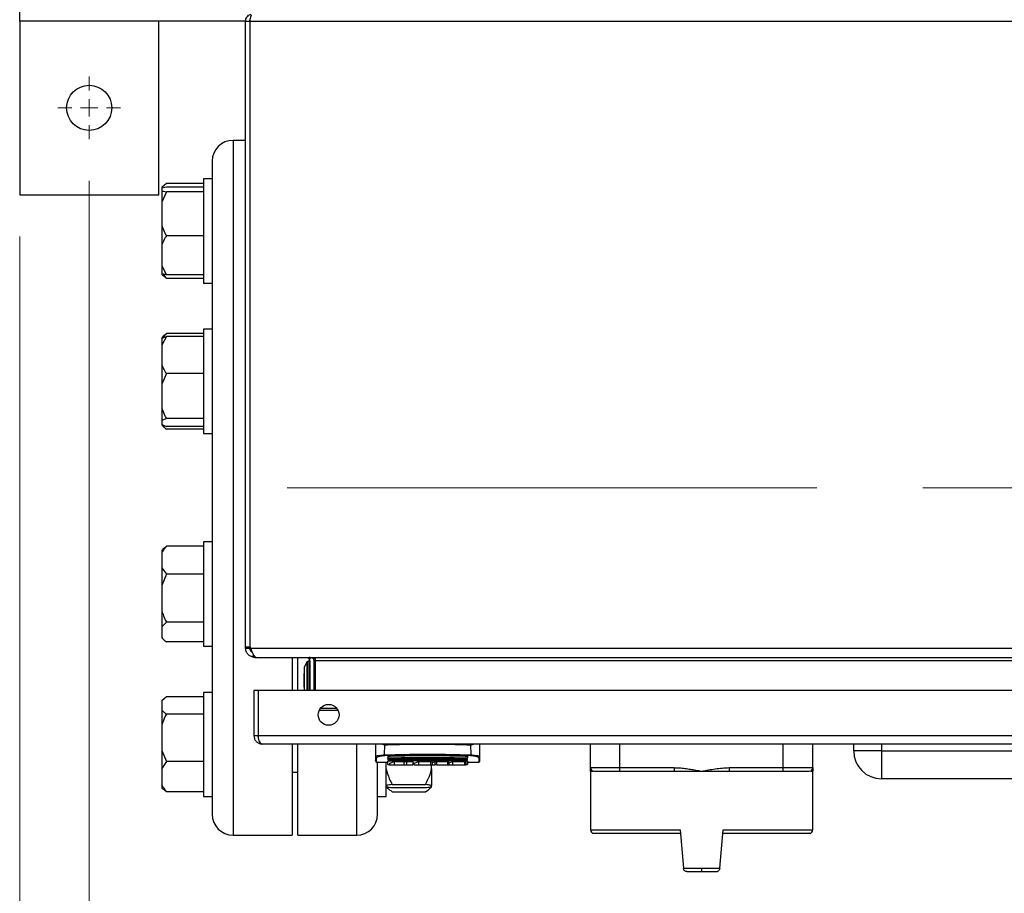
# Model space of a CAD drawing. Units: millimetres. Extents: x 5 to 415, y 5 to 292.
# Drawn here: x 66 to 90, y 192 to 213 of the extents above; entities that cross this region are included whole.
import ezdxf

# ---------------------------------------------------------------- set-up
doc = ezdxf.new("R2010")
doc.units = ezdxf.units.MM
doc.linetypes.add('CENTERX2', pattern=[20.32, 12.7, -2.54, 2.54, -2.54])
doc.styles.add('SLDTEXTSTYLE1', font='TXT', dxfattribs={"width": 0.75})
doc.dimstyles.new('SLDDIMSTYLE1', dxfattribs={"dimtxt": 3.5, "dimasz": 3.302, "dimexe": 0, "dimexo": 0.0625, "dimgap": 0.875, "dimtad": 2, "dimlfac": 12, "dimrnd": 1e-09, "dimzin": 12, "dimdsep": 46, "dimtxsty": 'SLDTEXTSTYLE1', "dimsah": 1, "dimcen": 0.09, "dimadec": 0, "dimazin": 3, "dimtfac": 1, "dimtofl": 0, "dimtmove": 0, "dimatfit": 3, "dimfxl": 0, "dimfrac": 2, "dimtolj": 1, "dimtzin": 12, "dimarcsym": 0})

# ---------------------------------------------------------------- blocks, each defined once
blk = doc.blocks.new('_D_7')
at = {"color": 7, "linetype": 'Continuous', "lineweight": 0}
for p, q in [((66.348, 207.637), (66.348, 171.829)), ((139.682, 207.637), (139.682, 171.829)), ((66.348, 172.829), (139.682, 172.829))]:
    blk.add_line(p, q, dxfattribs=at)
at = {"color": 7, "linetype": 'Continuous', "lineweight": 18}
for points in [[(66.348, 172.829), (69.65, 172.321), (69.65, 173.337)], [(139.682, 172.829), (136.38, 173.337), (136.38, 172.321)]]:
    blk.add_solid(points, dxfattribs=at)
at = {"color": 7, "linetype": 'Continuous', "lineweight": 18, "insert": (99.351, 177.341), "char_height": 3.5, "attachment_point": 1, "style": 'SLDTEXTSTYLE1'}
blk.add_mtext('880', dxfattribs=at)
blk = doc.blocks.new('_D_10')
at = {"color": 7, "linetype": 'Continuous', "lineweight": 0}
for p, q in [((68.015, 208.97), (68.015, 179.978)), ((138.015, 208.97), (138.015, 179.978)), ((68.015, 180.978), (138.015, 180.978))]:
    blk.add_line(p, q, dxfattribs=at)
at = {"color": 7, "linetype": 'Continuous', "lineweight": 18}
for points in [[(68.015, 180.978), (71.317, 180.47), (71.317, 181.486)], [(138.015, 180.978), (134.713, 181.486), (134.713, 180.47)]]:
    blk.add_solid(points, dxfattribs=at)
at = {"color": 7, "linetype": 'Continuous', "lineweight": 18, "char_height": 3.5, "attachment_point": 1, "style": 'SLDTEXTSTYLE1'}
for s, insert in [('840', (99.077, 191.046)), ('CRS', (98.482, 185.49))]:
    blk.add_mtext(s, dxfattribs=dict(at, insert=insert))
blk = doc.blocks.new('SW_CENTERMARKSYMBOL_8')
at = {"color": 0, "linetype": 'Continuous', "lineweight": 18}
for p, q in [((0, 0.417), (0, 0.75)), ((-0.417, 0), (-0.75, 0)), ((0, 0), (-0.208, 0)), ((0, 0), (0, 0.208)), ((0, 0), (0, -0.208)), ((0, 0), (0.208, 0)), ((0.417, 0), (0.75, 0)), ((0, -0.417), (0, -0.75))]:
    blk.add_line(p, q, dxfattribs=at)

msp = doc.modelspace()

# ---------------------------------------------------------------- linework, layer by layer
at = {"color": 7, "linetype": 'Continuous', "lineweight": 25}
for p, q in [((66.34842, 212.80381), (66.34842, 213.47048)), ((66.34842, 212.80381), (66.34842, 208.63715)), ((71.76508, 212.80381), (66.34842, 212.80381)), ((69.68175, 208.63715), (69.68175, 212.80381)), ((71.76508, 212.80381), (71.86508, 212.80381)), ((71.76508, 197.78681), (71.76508, 212.80381)), ((71.86508, 212.80381), (71.86508, 197.78681)), ((71.86567, 212.80381), (71.86508, 212.80381)), ((71.86567, 212.80381), (113.33116, 212.80381)), ((71.86567, 212.80381), (71.86567, 197.78681)), ((71.76508, 209.94131), (71.46508, 209.94131)), ((71.86567, 209.94131), (71.86508, 209.94131)), ((70.96508, 209.44131), (70.96508, 209.01718)), ((70.96508, 209.01718), (70.75675, 209.01718)), ((70.75675, 209.01718), (70.75675, 206.51718)), ((70.96508, 209.01718), (70.96508, 208.64501)), ((69.86508, 208.90682), (69.75675, 208.81146)), ((69.78235, 208.83914), (69.75675, 208.81354)), ((69.86508, 208.81989), (69.75675, 208.79296)), ((69.75675, 208.81354), (69.75675, 208.81146)), ((69.75675, 208.81146), (69.75675, 208.79296)), ((69.75675, 208.79296), (69.75675, 208.73137)), ((69.75675, 208.73137), (69.75675, 208.45891)), ((70.75675, 208.90682), (69.86508, 208.90682)), ((70.75675, 208.81989), (69.86508, 208.81989)), ((66.34842, 208.63715), (69.68175, 208.63715)), ((69.86508, 208.70444), (69.75675, 208.45891)), ((70.75675, 208.70444), (69.86508, 208.70444)), ((70.96508, 208.64501), (70.96508, 205.04909)), ((69.75675, 208.45891), (69.75675, 207.89725)), ((69.75675, 207.89725), (69.75675, 207.43312)), ((70.75675, 207.65172), (69.86508, 207.65172)), ((69.75675, 207.43312), (69.75675, 206.93306)), ((69.75675, 206.93306), (69.86508, 206.71446)), ((69.75675, 206.93306), (69.75675, 206.74139)), ((69.86508, 206.71446), (69.75675, 206.74139)), ((69.75675, 206.74139), (69.75675, 206.72081)), ((69.75675, 206.72081), (69.78235, 206.69521)), ((69.86508, 206.62753), (69.78509, 206.69795)), ((70.75675, 206.71446), (69.86508, 206.71446)), ((70.75675, 206.62753), (69.86508, 206.62753)), ((70.75675, 206.51718), (70.96508, 206.51718)), ((69.80787, 205.25669), (69.75675, 205.20557)), ((69.86508, 205.23909), (69.75675, 205.03056)), ((69.75675, 205.19574), (69.86508, 205.23909)), ((69.75675, 205.20557), (69.75675, 205.19574)), ((69.75675, 205.19574), (69.75675, 205.03056)), ((69.80849, 205.25607), (69.86508, 205.30812)), ((70.75675, 205.30812), (69.86508, 205.30812)), ((70.75675, 205.23909), (69.86508, 205.23909)), ((70.96508, 205.4092), (70.75675, 205.4092)), ((70.75675, 205.4092), (70.75675, 202.9092)), ((69.75675, 205.03056), (69.75675, 204.55357)), ((70.96508, 205.04909), (70.96508, 204.15068)), ((69.75675, 204.55357), (69.75675, 204.09318)), ((69.86508, 204.34504), (69.75675, 204.09318)), ((70.75675, 204.34504), (69.86508, 204.34504)), ((69.75675, 204.09318), (69.75675, 203.51703)), ((70.96508, 204.15068), (70.96508, 199.06527)), ((69.75675, 203.51703), (69.75675, 203.22181)), ((69.75675, 203.22181), (69.75675, 203.12266)), ((69.75675, 203.12266), (69.86508, 203.07932)), ((69.75675, 203.11283), (69.80787, 203.06171)), ((70.75675, 203.26516), (69.86508, 203.26516)), ((70.75675, 203.07932), (69.86508, 203.07932)), ((70.75675, 203.01029), (69.86508, 203.01029)), ((70.75675, 202.9092), (70.96508, 202.9092)), ((71.86567, 201.23364), (71.86508, 201.23084)), ((71.86508, 200.51011), (71.86567, 200.50732)), ((70.96508, 200.30676), (70.75675, 200.30676)), ((70.75675, 200.30676), (70.75675, 200.27485)), ((70.75675, 200.27485), (70.75675, 197.80676)), ((69.80787, 200.15424), (69.75675, 200.10312)), ((69.75675, 200.10312), (69.75675, 200.04837)), ((69.75675, 200.04837), (69.75675, 199.68853)), ((69.80849, 200.15362), (69.86508, 200.20567)), ((70.75675, 200.20567), (69.86508, 200.20567)), ((69.75675, 199.68853), (69.86508, 199.53123)), ((69.75675, 199.68853), (69.75675, 199.26326)), ((69.86508, 199.53123), (69.75675, 199.26326)), ((70.75675, 199.53123), (69.86508, 199.53123)), ((69.75675, 199.26326), (69.75675, 198.65028)), ((70.96508, 199.06527), (70.96508, 198.16687)), ((69.75675, 198.65028), (69.75675, 198.27165)), ((69.86508, 198.38231), (69.75675, 198.27165)), ((70.75675, 198.38231), (69.86508, 198.38231)), ((69.75675, 198.27165), (69.75675, 198.01851)), ((70.96508, 198.16687), (70.96508, 194.57094)), ((69.75675, 198.01851), (69.75675, 198.01039)), ((69.75675, 198.01039), (69.80787, 197.95927)), ((70.75675, 197.90784), (69.86508, 197.90784)), ((70.75675, 197.80676), (70.96508, 197.80676)), ((71.86508, 197.78681), (71.76508, 197.78681)), ((71.76508, 197.76215), (71.76508, 197.78681)), ((71.76508, 197.76215), (71.86508, 197.76215)), ((71.86508, 197.78681), (71.86508, 197.76215)), ((71.86567, 197.78681), (71.88065, 197.76215)), ((71.88065, 197.76215), (113.31619, 197.76215)), ((71.94249, 197.54224), (71.95548, 197.60225)), ((71.99008, 197.55622), (71.99008, 197.53715)), ((71.99008, 197.53715), (72.0405, 197.53715)), ((72.0405, 197.53715), (113.15634, 197.53715)), ((72.88175, 197.53715), (72.88175, 196.74267)), ((73.01508, 196.74267), (73.01508, 197.53715)), ((73.23175, 197.42922), (73.17342, 197.29172)), ((73.2579, 197.43212), (73.23175, 197.42922)), ((73.23175, 197.42922), (73.23175, 196.74267)), ((73.26505, 197.44588), (73.2579, 197.43212)), ((73.30672, 197.44588), (73.26505, 197.44588)), ((73.26505, 196.74267), (73.26505, 197.44588)), ((73.29226, 197.50078), (73.33538, 197.53019)), ((73.30672, 196.73762), (73.30672, 197.44588)), ((73.30675, 197.43755), (73.30672, 197.43755)), ((73.30675, 197.45381), (73.30675, 196.74267)), ((73.44067, 197.50078), (73.39901, 197.50078)), ((73.40675, 196.74267), (73.40675, 197.45381)), ((73.44067, 197.45381), (73.44067, 197.50078)), ((111.75616, 197.45381), (73.44067, 197.45381)), ((73.44067, 196.74267), (73.44067, 197.45381)), ((73.17342, 197.29172), (73.17342, 196.74267)), ((73.16092, 197.13338), (73.16092, 196.84172)), ((70.96508, 196.69878), (70.75675, 196.69878)), ((70.75675, 196.69878), (70.75675, 196.11166)), ((71.96508, 196.74267), (71.96508, 195.65934)), ((72.06508, 196.74267), (71.96508, 196.74267)), ((72.06508, 196.74267), (72.06508, 195.65934)), ((72.07098, 196.74267), (72.07098, 195.65934)), ((113.10919, 196.74267), (72.07098, 196.74267)), ((69.86508, 196.58843), (69.75675, 196.49306)), ((69.78235, 196.52075), (69.75675, 196.49515)), ((69.75675, 196.49515), (69.75675, 196.49306)), ((69.75675, 196.49306), (69.75675, 196.27492)), ((70.75675, 196.58843), (69.86508, 196.58843)), ((69.75675, 196.27492), (69.75675, 195.91374)), ((70.75675, 196.17955), (69.86508, 196.17955)), ((70.75675, 196.11166), (70.75675, 194.19878)), ((69.75675, 195.91374), (69.75675, 195.30571)), ((72.06508, 195.65934), (71.96508, 195.65934)), ((113.10919, 195.65934), (72.07098, 195.65934)), ((69.75675, 195.30571), (69.86508, 195.0399)), ((69.75675, 195.30571), (69.75675, 194.86946)), ((113.01508, 195.45934), (72.16508, 195.45934)), ((72.88175, 195.45934), (72.88175, 193.27465)), ((73.01508, 193.27465), (73.01508, 195.45934)), ((74.88175, 195.45934), (74.88175, 195.15671)), ((75.09893, 195.19845), (75.10078, 195.4419)), ((77.16272, 195.4419), (77.16457, 195.19845)), ((77.38175, 195.15671), (77.38175, 195.45934)), ((80.03432, 194.89267), (80.03432, 195.45934)), ((80.74265, 194.89267), (80.74265, 195.45934)), ((84.65932, 194.89267), (84.65932, 195.45934)), ((85.36765, 194.89267), (85.36765, 195.45934)), ((86.34842, 195.29267), (86.34842, 195.45934)), ((87.01508, 195.29267), (86.34842, 195.29267)), ((87.01508, 195.45934), (87.01508, 195.29267)), ((87.01508, 195.29267), (98.18175, 195.29267)), ((87.01508, 195.29267), (87.01508, 194.62601)), ((69.86508, 195.0399), (69.75675, 194.86946)), ((70.75675, 195.0399), (69.86508, 195.0399)), ((75.17342, 195.16996), (75.17342, 195.12533)), ((75.17342, 195.08996), (75.17342, 195.08956)), ((75.17342, 195.0864), (75.17342, 195.08532)), ((75.17342, 195.06587), (75.17342, 195.06406)), ((75.17342, 194.96767), (75.17342, 195.04751)), ((75.33254, 195.04131), (75.56354, 195.04131)), ((75.33254, 195.04131), (75.33254, 194.95934)), ((75.56354, 195.04131), (75.56354, 194.95934)), ((75.62739, 195.04131), (75.77772, 195.04131)), ((75.62739, 195.04131), (75.62739, 194.95934)), ((75.77772, 195.04131), (75.77772, 194.95934)), ((75.91609, 195.04131), (76.20209, 195.04131)), ((75.91609, 195.04131), (75.91609, 194.95934)), ((76.20209, 195.04131), (76.20209, 194.95934)), ((76.23949, 195.03392), (76.23949, 194.95934)), ((76.30734, 195.03675), (76.30734, 194.95934)), ((76.3539, 195.04131), (76.60521, 195.04131)), ((76.3539, 194.95934), (76.3539, 195.04131)), ((76.60521, 195.04131), (76.60521, 194.95934)), ((76.6426, 195.03392), (76.6426, 194.95934)), ((76.72571, 195.04131), (77.01171, 195.04131)), ((76.72571, 195.04131), (76.72571, 194.95934)), ((77.01171, 195.04131), (77.01171, 194.95934)), ((77.0491, 195.03392), (77.0491, 194.95934)), ((77.09008, 195.16996), (77.09008, 195.12533)), ((77.09008, 195.08956), (77.09008, 195.08993)), ((77.09008, 195.06406), (77.09008, 195.06587)), ((77.09008, 195.04751), (77.09008, 194.96767)), ((69.75675, 194.86946), (69.75675, 194.47958)), ((74.90675, 195.02601), (75.17342, 195.02601)), ((74.93175, 194.57094), (74.93175, 195.02601)), ((75.14008, 194.19878), (75.14008, 195.02601)), ((75.17342, 194.96767), (75.21577, 194.96767)), ((75.21577, 195.00285), (75.21577, 194.95934)), ((75.21577, 194.95934), (75.33254, 194.95934)), ((75.33254, 194.95934), (75.56354, 194.95934)), ((75.56354, 194.95934), (75.62739, 194.95934)), ((75.62739, 194.95934), (75.77772, 194.95934)), ((75.77772, 194.98434), (75.80127, 194.98434)), ((75.77891, 194.98962), (75.79376, 194.99013)), ((75.79932, 195.00285), (75.79932, 194.95934)), ((75.79932, 194.95934), (75.91609, 194.95934)), ((75.91609, 194.95934), (76.20209, 194.95934)), ((76.20209, 194.95934), (76.23949, 194.95934)), ((76.22342, 194.86159), (76.22342, 194.95934)), ((76.22342, 194.86159), (76.22342, 194.46162)), ((76.23949, 194.95934), (76.30734, 194.95934)), ((76.3539, 194.95934), (76.30734, 194.95934)), ((76.3539, 194.95934), (76.60521, 194.95934)), ((76.60521, 194.95934), (76.6426, 194.95934)), ((76.6426, 194.95934), (76.72571, 194.95934)), ((76.72571, 194.95934), (77.01171, 194.95934)), ((77.01171, 194.95934), (77.0491, 194.95934)), ((77.0491, 194.96767), (77.09008, 194.96767)), ((77.09008, 195.02601), (77.35675, 195.02601)), ((80.03432, 194.89267), (80.74265, 194.89267)), ((80.03432, 194.80945), (80.03432, 193.40101)), ((80.74265, 194.89267), (82.03955, 194.89267)), ((80.74265, 194.80934), (80.74265, 194.89267)), ((80.74265, 194.80934), (82.03955, 194.80934)), ((82.03955, 194.89267), (82.03955, 194.80934)), ((83.36242, 194.89267), (84.65932, 194.89267)), ((83.36242, 194.89267), (83.36242, 194.80934)), ((83.36242, 194.80934), (84.65932, 194.80934)), ((84.65932, 194.80934), (84.65932, 194.89267)), ((84.65932, 194.89267), (85.36765, 194.89267)), ((85.36765, 193.40101), (85.36765, 194.80945)), ((70.96508, 194.57094), (70.96508, 194.19878)), ((72.88175, 194.78211), (73.01508, 194.78211)), ((74.93175, 194.19878), (74.93175, 194.57094)), ((98.18175, 194.62601), (87.01508, 194.62601)), ((69.75675, 194.47958), (69.75675, 194.40241)), ((69.75675, 194.40241), (69.78235, 194.37682)), ((69.86508, 194.30913), (69.78509, 194.37955)), ((75.14008, 194.43575), (75.18648, 194.38935)), ((75.28175, 194.48897), (76.08175, 194.48897)), ((75.28175, 194.41293), (76.08175, 194.41293)), ((76.17728, 194.38961), (76.22342, 194.43575)), ((76.22342, 194.44029), (76.22342, 194.46162)), ((70.75675, 194.30913), (69.86508, 194.30913)), ((70.75675, 194.19878), (70.96508, 194.19878)), ((70.96508, 194.19878), (70.96508, 193.77465)), ((74.93175, 194.19878), (75.14008, 194.19878)), ((74.93175, 193.77465), (74.93175, 194.19878)), ((75.28175, 194.31617), (76.08175, 194.31617)), ((82.1843, 193.40101), (82.2645, 192.48434)), ((83.13746, 192.48434), (83.21766, 193.40101)), ((71.46508, 193.27465), (72.88175, 193.27465)), ((73.01508, 193.27465), (74.43175, 193.27465)), ((82.2645, 192.48434), (82.70098, 192.48434)), ((82.2645, 192.48434), (82.26514, 192.47708)), ((82.70098, 192.48434), (83.13746, 192.48434)), ((83.13746, 192.48434), (83.13683, 192.47708))]:
    msp.add_line(p, q, dxfattribs=at)
at = {"color": 8, "linetype": 'Continuous', "lineweight": 25}
for p, q in [((71.46508, 209.94131), (71.46508, 193.27465)), ((73.98168, 196.26781), (73.53119, 196.26781)), ((73.95633, 196.30947), (73.55653, 196.30947)), ((74.43175, 193.27465), (74.43175, 195.45934)), ((74.90675, 195.02601), (74.90675, 195.13207)), ((77.35675, 195.13207), (77.35675, 195.02601)), ((80.03432, 193.40101), (82.1843, 193.40101)), ((83.21766, 193.40101), (85.36765, 193.40101))]:
    msp.add_line(p, q, dxfattribs=at)
at = {"color": 7, "linetype": 'CENTERX2', "lineweight": 18}
msp.add_line((72.76508, 201.60798), (133.26508, 201.60798), dxfattribs=at)
at = {"color": 7, "linetype": 'Continuous', "lineweight": 25, "flags": 128}
for points in [[(73.17342, 197.19859), (73.1682, 197.1741), (73.16092, 197.13338)], [(73.44067, 197.24549), (73.43053, 197.24524), (73.40675, 197.24443)], [(73.16092, 196.84172), (73.1682, 196.801), (73.17342, 196.77652)]]:
    msp.add_lwpolyline(points, dxfattribs=at)
at = {"color": 7, "linetype": 'Continuous', "lineweight": 25}
for centre, radius in [((68.01508, 210.72048), 0.54167), ((73.75643, 196.15934), 0.25)]:
    msp.add_circle(centre, radius, dxfattribs=at)
for centre, radius, start, end in [((71.46508, 209.44131), 0.5, 90, 180), ((73.22342, 197.45381), 0.08333, 0, 34.302445), ((73.22342, 197.45381), 0.18333, 0, 15.402224), ((87.01508, 195.29267), 0.66667, 180, 270), ((74.90657, 195.15689), 0.02482, 180.416066, 270.410109), ((74.90675, 195.05101), 0.025, 180, 270), ((75.13222, 195.19977), 0.03332, 182.271709, 205.749482), ((77.13128, 195.19977), 0.03332, 334.250518, 357.728291), ((77.35693, 195.15689), 0.02482, 269.589891, 359.583934), ((77.35675, 195.05101), 0.025, 270, 0), ((75.05576, 202.37601), 7.42917, 275.598287, 275.759252), ((80.11765, 194.89267), 0.08333, 180, 270), ((85.28432, 194.89267), 0.08333, 270, 0), ((71.46508, 193.77465), 0.5, 180, 270), ((74.43175, 193.77465), 0.5, 270, 360), ((80.11765, 193.40101), 0.08333, 180, 270), ((85.28432, 193.40101), 0.08333, 270, 0)]:
    msp.add_arc(centre, radius, start, end, dxfattribs=at)
for centre, major_axis, ratio, start_param, end_param in [((74.95331, 202.37601), (0, 7.40833), 0.36397023, 3.23908485, 3.28270543), ((75.24815, 202.37601), (0, 7.40833), 0.36397025, 3.25882673, 3.28270543), ((75.53686, 202.37601), (0, 7.40833), 0.36397023, 3.23908485, 3.28270543), ((76.93167, 202.37601), (0, 7.40833), 0.7002074, 3.00047988, 3.00775744), ((75.93997, 202.37601), (0, 7.40833), 0.36397001, 3.25290304, 3.27826243), ((74.86585, 202.37601), (10.5802, 0), 0.70020717, 4.84905875, 4.85350176), ((77.33478, 202.37601), (0, 7.40833), 0.70020741, 3.00047988, 3.00775745), ((76.34647, 202.37601), (0, 7.40833), 0.36397035, 3.25163926, 3.28270543), ((77.74128, 202.37601), (0, 7.40833), 0.70020772, 3.00047988, 3.00775745)]:
    msp.add_ellipse(centre, major_axis=major_axis, ratio=ratio, start_param=start_param, end_param=end_param, dxfattribs=at)
for points, knots in [([(71.76508, 212.80381), (71.76668, 212.82125), (71.77, 212.85743), (71.79673, 212.90655), (71.83622, 212.94287), (71.86964, 212.96197), (71.88898, 212.96447), (71.8906, 212.96468)], [0, 0, 0, 0, 0.23203841, 0.48155832, 0.72283751, 0.97666511, 1, 1, 1, 1]), ([(71.86508, 212.80381), (71.86527, 212.81176), (71.86547, 212.81985), (71.86902, 212.82627), (71.86908, 212.82638)], [0, 0, 0, 0, 0.9827373, 1, 1, 1, 1]), ([(71.90787, 212.95261), (71.90422, 212.94787), (71.8946, 212.93536), (71.88224, 212.89533), (71.87192, 212.8477), (71.86741, 212.81601), (71.86567, 212.80381)], [0, 0, 0, 0, 0.19133009, 0.50458273, 0.8093396, 1, 1, 1, 1]), ([(69.75675, 208.73137), (69.76929, 208.72748), (69.79903, 208.71825), (69.84087, 208.7095), (69.86508, 208.70444)], [0, 0, 0, 0, 0.42144218, 1, 1, 1, 1]), ([(69.75675, 207.89725), (69.76929, 207.8618), (69.79903, 207.77767), (69.84087, 207.69788), (69.86508, 207.65172)], [0, 0, 0, 0, 0.42144218, 1, 1, 1, 1]), ([(69.86508, 207.65172), (69.85623, 207.63715), (69.81342, 207.56663), (69.78182, 207.49218), (69.75675, 207.43312)], [0, 0, 0, 0, 0.20669204, 1, 1, 1, 1]), ([(69.79222, 206.73257), (69.79363, 206.72993), (69.81307, 206.69371), (69.84006, 206.65937), (69.86508, 206.62753)], [0, 0, 0, 0, 0.07284511, 1, 1, 1, 1]), ([(69.86508, 205.30812), (69.85614, 205.29765), (69.82947, 205.26647), (69.80971, 205.23355), (69.79658, 205.21168)], [0, 0, 0, 0, 0.33557997, 1, 1, 1, 1]), ([(69.75675, 204.55357), (69.76929, 204.52345), (69.79903, 204.452), (69.84087, 204.38425), (69.86508, 204.34504)], [0, 0, 0, 0, 0.42144218, 1, 1, 1, 1]), ([(69.75675, 203.51703), (69.76929, 203.48066), (69.79903, 203.39435), (69.84087, 203.31251), (69.86508, 203.26516)], [0, 0, 0, 0, 0.421442181, 1, 1, 1, 1]), ([(69.86508, 203.26516), (69.85623, 203.26227), (69.81342, 203.24829), (69.78182, 203.23352), (69.75675, 203.22181)], [0, 0, 0, 0, 0.20669204, 1, 1, 1, 1]), ([(69.75675, 203.12095), (69.76929, 203.10497), (69.79903, 203.06705), (69.84087, 203.03109), (69.86508, 203.01029)], [0, 0, 0, 0, 0.42144218, 1, 1, 1, 1]), ([(69.86508, 200.20567), (69.85623, 200.19518), (69.81342, 200.14443), (69.78182, 200.09086), (69.75675, 200.04837)], [0, 0, 0, 0, 0.20669204, 1, 1, 1, 1]), ([(69.75675, 198.65028), (69.76929, 198.61159), (69.79903, 198.51977), (69.84087, 198.43269), (69.86508, 198.38231)], [0, 0, 0, 0, 0.42144218, 1, 1, 1, 1]), ([(69.75675, 198.01851), (69.76929, 198.00252), (69.79903, 197.9646), (69.84087, 197.92865), (69.86508, 197.90784)], [0, 0, 0, 0, 0.421442181, 1, 1, 1, 1]), ([(71.94249, 197.54224), (71.91631, 197.55089), (71.86394, 197.56819), (71.80415, 197.62752), (71.77022, 197.69555), (71.7666, 197.74252), (71.76508, 197.76215)], [0, 0, 0, 0, 0.26894122, 0.537985, 0.80702923, 1, 1, 1, 1]), ([(71.86508, 197.76215), (71.86737, 197.7448), (71.87195, 197.71011), (71.8973, 197.6723), (71.91969, 197.6611), (71.9264, 197.65775)], [0, 0, 0, 0, 0.41177689, 0.82384612, 1, 1, 1, 1]), ([(71.88065, 197.76215), (71.89201, 197.73473), (71.91474, 197.67988), (71.94883, 197.6089), (71.97975, 197.56134), (71.99921, 197.54787), (72.00734, 197.54224)], [0, 0, 0, 0, 0.26894081, 0.53798458, 0.80702879, 1, 1, 1, 1]), ([(71.99008, 197.53715), (71.98607, 197.53721), (71.97805, 197.53734), (71.9621, 197.53861), (71.95032, 197.54079), (71.94249, 197.54224)], [0, 0, 0, 0, 0.25105028, 0.50210056, 1, 1, 1, 1]), ([(72.00734, 197.54224), (72.01011, 197.54145), (72.01566, 197.53988), (72.02671, 197.53774), (72.03499, 197.53738), (72.0405, 197.53715)], [0, 0, 0, 0, 0.251050745, 0.502101109, 1, 1, 1, 1]), ([(73.22342, 197.53715), (73.2312, 197.53649), (73.24678, 197.53517), (73.27206, 197.52391), (73.28474, 197.50938), (73.29226, 197.50078)], [0, 0, 0, 0, 0.28943308, 0.57883283, 1, 1, 1, 1]), ([(73.39901, 197.50078), (73.38838, 197.50684), (73.36712, 197.51896), (73.33041, 197.5335), (73.30427, 197.53579), (73.28878, 197.53715)], [0, 0, 0, 0, 0.28943308, 0.57883283, 1, 1, 1, 1]), ([(69.75675, 196.27492), (69.76929, 196.26114), (69.79903, 196.22847), (69.84087, 196.19748), (69.86508, 196.17955)], [0, 0, 0, 0, 0.421442181, 1, 1, 1, 1]), ([(69.86508, 196.17955), (69.85623, 196.16183), (69.81342, 196.07608), (69.78182, 195.98556), (69.75675, 195.91374)], [0, 0, 0, 0, 0.20669204, 1, 1, 1, 1]), ([(71.96508, 195.65934), (71.96727, 195.637), (71.97164, 195.59231), (72.00544, 195.5333), (72.05325, 195.48964), (72.10858, 195.46377), (72.1472, 195.46074), (72.16508, 195.45934)], [0, 0, 0, 0, 0.20397718, 0.4080318, 0.61149863, 0.82003762, 1, 1, 1, 1]), ([(72.07644, 195.6152), (72.0728, 195.62272), (72.06618, 195.63642), (72.06543, 195.65222), (72.06508, 195.65934)], [0, 0, 0, 0, 0.54907834, 1, 1, 1, 1]), ([(72.16508, 195.45934), (72.15469, 195.46194), (72.13394, 195.46713), (72.10444, 195.50725), (72.08326, 195.56519), (72.07407, 195.62014), (72.07162, 195.65117), (72.07098, 195.65934)], [0, 0, 0, 0, 0.24111865, 0.48152144, 0.71556384, 0.92507394, 1, 1, 1, 1]), ([(75.10079, 195.44188), (75.08692, 195.44278), (75.06389, 195.44429), (75.04358, 195.45506), (75.03551, 195.45934)], [0, 0, 0, 0, 0.60214038, 1, 1, 1, 1]), ([(75.10079, 195.44188), (75.28996, 195.44702), (75.72495, 195.45884), (76.41762, 195.46123), (76.91326, 195.44836), (77.16271, 195.44188)], [0, 0, 0, 0, 0.276531682, 0.635872945, 1, 1, 1, 1]), ([(77.16271, 195.44188), (77.17658, 195.44278), (77.19961, 195.44429), (77.21992, 195.45506), (77.22799, 195.45934)], [0, 0, 0, 0, 0.60214038, 1, 1, 1, 1]), ([(74.88175, 195.15671), (74.88439, 195.16081), (74.88967, 195.169), (74.93211, 195.18186), (74.98977, 195.1912), (75.04882, 195.19657), (75.08221, 195.19782), (75.09893, 195.19845)], [0, 0, 0, 0, 0.24755066, 0.49528882, 0.74527909, 0.87251161, 1, 1, 1, 1]), ([(74.88175, 195.15671), (74.88175, 195.11495), (74.88175, 195.0523), (74.88175, 195.06014), (74.88175, 195.06275)], [0, 0, 0, 0, 0.66648018, 1, 1, 1, 1]), ([(74.90675, 195.13207), (74.90912, 195.13743), (74.91384, 195.14813), (74.95172, 195.16446), (75.00372, 195.17624), (75.05709, 195.18299), (75.08737, 195.18454), (75.10221, 195.1853)], [0, 0, 0, 0, 0.25054508, 0.50021153, 0.74951989, 0.87723768, 1, 1, 1, 1]), ([(75.09893, 195.19845), (75.32741, 195.20508), (75.78441, 195.21835), (76.47882, 195.21835), (76.93595, 195.20508), (77.16457, 195.19845)], [0, 0, 0, 0, 0.33325566, 0.66655337, 1, 1, 1, 1]), ([(77.16129, 195.1853), (76.93351, 195.19187), (76.47782, 195.20502), (75.7856, 195.20502), (75.32995, 195.19187), (75.10221, 195.1853)], [0, 0, 0, 0, 0.33329111, 0.66677009, 1, 1, 1, 1]), ([(75.17342, 195.16996), (75.33013, 195.17406), (75.64446, 195.1823), (76.12332, 195.18578), (76.60694, 195.18257), (76.92872, 195.17417), (77.09008, 195.16996)], [0, 0, 0, 0, 0.24638506, 0.49416849, 0.7463324, 1, 1, 1, 1]), ([(75.17342, 195.12533), (75.38764, 195.13052), (75.81013, 195.14074), (76.45337, 195.14074), (76.87586, 195.13052), (77.09008, 195.12533)], [0, 0, 0, 0, 0.33644335, 0.66355564, 1, 1, 1, 1]), ([(75.17342, 195.10891), (75.17342, 195.10947), (75.17342, 195.11057), (75.17342, 195.1138), (75.17342, 195.11687), (75.17342, 195.12037), (75.17342, 195.12332), (75.17342, 195.12533)], [0, 0, 0, 0, 0.24816819, 0.49638256, 0.61845291, 0.738815, 1, 1, 1, 1]), ([(75.17342, 195.10891), (75.38568, 195.1141), (75.81009, 195.12449), (76.45343, 195.12449), (76.87782, 195.1141), (77.09008, 195.10891)], [0, 0, 0, 0, 0.33340443, 0.66660618, 1, 1, 1, 1]), ([(75.17342, 195.10548), (75.3855, 195.11061), (75.80973, 195.12088), (76.45308, 195.12089), (76.87766, 195.11062), (77.09008, 195.10548)], [0, 0, 0, 0, 0.33312183, 0.666340158, 1, 1, 1, 1]), ([(75.17342, 195.10548), (75.17342, 195.10522), (75.17342, 195.10493), (75.17342, 195.10543), (75.17342, 195.10548)], [0, 0, 0, 0, 0.90046011, 1, 1, 1, 1]), ([(75.17342, 195.08956), (75.38566, 195.09446), (75.81003, 195.10426), (76.45349, 195.10426), (76.87785, 195.09446), (77.09008, 195.08956)], [0, 0, 0, 0, 0.33339322, 0.66661738, 1, 1, 1, 1]), ([(75.17342, 195.0864), (75.38547, 195.09124), (75.80966, 195.10092), (76.45313, 195.10094), (76.87768, 195.09124), (77.09008, 195.0864)], [0, 0, 0, 0, 0.33310389, 0.66634389, 1, 1, 1, 1]), ([(75.17342, 195.10069), (75.17342, 195.10064), (75.17342, 195.09968), (75.17342, 195.09883), (75.17342, 195.09802)], [0, 0, 0, 0, 0.0551196, 1, 1, 1, 1]), ([(77.09008, 195.08532), (76.87552, 195.08987), (76.45349, 195.09882), (75.81001, 195.09882), (75.38798, 195.08987), (75.17342, 195.08532)], [0, 0, 0, 0, 0.33705299, 0.66294802, 1, 1, 1, 1]), ([(75.17342, 195.08532), (75.17342, 195.08346), (75.17342, 195.08067), (75.17342, 195.07729), (75.17342, 195.07499), (75.17342, 195.07296), (75.17342, 195.07128), (75.17342, 195.0697), (75.17342, 195.06915), (75.17342, 195.06882)], [0, 0, 0, 0, 0.23616832, 0.35296386, 0.46975474, 0.58654081, 0.70332245, 0.82010048, 1, 1, 1, 1]), ([(77.09008, 195.06882), (76.87788, 195.07337), (76.45356, 195.08247), (75.80995, 195.08247), (75.38562, 195.07337), (75.17342, 195.06882)], [0, 0, 0, 0, 0.33336942, 0.66661999, 1, 1, 1, 1]), ([(77.09008, 195.06596), (76.87771, 195.07046), (76.45319, 195.07945), (75.80958, 195.07944), (75.38543, 195.07045), (75.17342, 195.06596)], [0, 0, 0, 0, 0.33365217, 0.66691774, 1, 1, 1, 1]), ([(77.09008, 195.06406), (76.87523, 195.0682), (76.45357, 195.07633), (75.80993, 195.07633), (75.38828, 195.0682), (75.17342, 195.06406)], [0, 0, 0, 0, 0.33755672, 0.662444302, 1, 1, 1, 1]), ([(77.09008, 195.04751), (76.87792, 195.05165), (76.45365, 195.05993), (75.80986, 195.05994), (75.38558, 195.05165), (75.17342, 195.04751)], [0, 0, 0, 0, 0.33335413, 0.66663527, 1, 1, 1, 1]), ([(75.17342, 195.05044), (75.17342, 195.05032), (75.17342, 195.04963), (75.17342, 195.04842), (75.17342, 195.04786), (75.17342, 195.04751)], [0, 0, 0, 0, 0.07275901, 0.42145456, 1, 1, 1, 1]), ([(77.09008, 195.10891), (77.09008, 195.10947), (77.09008, 195.11057), (77.09008, 195.1138), (77.09008, 195.11687), (77.09008, 195.12037), (77.09008, 195.12332), (77.09008, 195.12533)], [0, 0, 0, 0, 0.24816819, 0.49638256, 0.61845291, 0.738815, 1, 1, 1, 1]), ([(77.09008, 195.10548), (77.09008, 195.10534), (77.09008, 195.10499), (77.09008, 195.10529), (77.09008, 195.10548)], [0, 0, 0, 0, 0.39450155, 1, 1, 1, 1]), ([(77.09008, 195.06882), (77.09008, 195.06932), (77.09008, 195.07032), (77.09008, 195.07343), (77.09008, 195.07644), (77.09008, 195.07892), (77.09008, 195.08188), (77.09008, 195.08406), (77.09008, 195.08532)], [0, 0, 0, 0, 0.24287831, 0.48580459, 0.60523162, 0.72288643, 0.83990514, 1, 1, 1, 1]), ([(77.09008, 195.06673), (77.09008, 195.06649), (77.09008, 195.06543), (77.09008, 195.06573), (77.09008, 195.06596)], [0, 0, 0, 0, 0.22601328, 1, 1, 1, 1]), ([(77.09008, 195.04751), (77.09008, 195.04794), (77.09008, 195.04852), (77.09008, 195.04996), (77.09008, 195.05032)], [0, 0, 0, 0, 0.74783195, 1, 1, 1, 1]), ([(77.16129, 195.1853), (77.17619, 195.18453), (77.20658, 195.18297), (77.26006, 195.1762), (77.312, 195.16439), (77.34971, 195.14808), (77.3544, 195.13741), (77.35675, 195.13207)], [0, 0, 0, 0, 0.12324318, 0.25146715, 0.50113342, 0.75042442, 1, 1, 1, 1]), ([(77.16457, 195.19845), (77.18136, 195.19782), (77.21489, 195.19656), (77.27404, 195.19116), (77.33164, 195.1818), (77.37388, 195.16896), (77.37913, 195.16079), (77.38175, 195.15671)], [0, 0, 0, 0, 0.12805201, 0.25571798, 0.50605472, 0.75341058, 1, 1, 1, 1]), ([(75.14008, 194.86159), (75.16035, 194.78263), (75.1934, 194.65385), (75.25711, 194.53496), (75.28175, 194.48897)], [0, 0, 0, 0, 0.61315474, 1, 1, 1, 1]), ([(76.08175, 194.48897), (76.12697, 194.5775), (76.18847, 194.69788), (76.21611, 194.82734), (76.22342, 194.86159)], [0, 0, 0, 0, 0.73543851, 1, 1, 1, 1]), ([(80.03432, 194.80934), (80.03432, 194.8192), (80.03432, 194.83892), (80.03432, 194.86528), (80.03432, 194.88698), (80.03432, 194.89077), (80.03432, 194.89267)], [0, 0, 0, 0, 0.2499442, 0.49986498, 0.7498789, 1, 1, 1, 1]), ([(80.03432, 194.80934), (80.03739, 194.80934), (80.04284, 194.80934), (80.0851, 194.80934), (80.10354, 194.80934)], [0, 0, 0, 0, 0.56373793, 1, 1, 1, 1]), ([(80.11765, 194.80934), (80.126, 194.80934), (80.13884, 194.80934), (80.21678, 194.80934), (80.29744, 194.80934), (80.39757, 194.80934), (80.54308, 194.80934), (80.66403, 194.80934), (80.74265, 194.80934)], [0, 0, 0, 0, 0.23945684, 0.36836066, 0.5, 0.63163934, 0.76054316, 1, 1, 1, 1]), ([(82.03955, 194.89267), (82.08316, 194.89149), (82.17093, 194.88911), (82.30222, 194.87455), (82.43204, 194.85605), (82.56492, 194.83378), (82.654, 194.81778), (82.70098, 194.80934)], [0, 0, 0, 0, 0.19602871, 0.39445768, 0.59321563, 0.78544928, 1, 1, 1, 1]), ([(82.70098, 194.80934), (82.75571, 194.8192), (82.86516, 194.83892), (83.02988, 194.86528), (83.19551, 194.88698), (83.30678, 194.89077), (83.36242, 194.89267)], [0, 0, 0, 0, 0.2499442, 0.49986498, 0.7498789, 1, 1, 1, 1]), ([(84.65932, 194.80934), (84.73794, 194.80934), (84.85889, 194.80934), (85.0044, 194.80934), (85.10452, 194.80934), (85.18519, 194.80934), (85.26312, 194.80934), (85.27597, 194.80934), (85.28432, 194.80934)], [0, 0, 0, 0, 0.23945684, 0.36836066, 0.5, 0.63163934, 0.76054316, 1, 1, 1, 1]), ([(85.3276, 194.80934), (85.33447, 194.80934), (85.36378, 194.80934), (85.36597, 194.80934), (85.36765, 194.80934)], [0, 0, 0, 0, 0.23465131, 1, 1, 1, 1]), ([(85.36765, 194.89267), (85.36765, 194.89149), (85.36765, 194.88911), (85.36765, 194.87455), (85.36765, 194.85605), (85.36765, 194.83378), (85.36765, 194.81778), (85.36765, 194.80934)], [0, 0, 0, 0, 0.19602871, 0.39445768, 0.59321563, 0.78544928, 1, 1, 1, 1]), ([(69.75675, 194.47958), (69.76929, 194.45496), (69.79903, 194.39656), (69.84087, 194.34118), (69.86508, 194.30913)], [0, 0, 0, 0, 0.421442181, 1, 1, 1, 1]), ([(75.28175, 194.48897), (75.23653, 194.48247), (75.17503, 194.47364), (75.1474, 194.46413), (75.14008, 194.46162)], [0, 0, 0, 0, 0.73543851, 1, 1, 1, 1]), ([(75.14008, 194.44029), (75.16035, 194.43449), (75.1934, 194.42503), (75.25711, 194.41631), (75.28175, 194.41293)], [0, 0, 0, 0, 0.61315474, 1, 1, 1, 1]), ([(75.15049, 194.43782), (75.16804, 194.41359), (75.19853, 194.3715), (75.25696, 194.33265), (75.28175, 194.31617)], [0, 0, 0, 0, 0.57572045, 1, 1, 1, 1]), ([(76.22342, 194.46162), (76.20315, 194.46742), (76.1701, 194.47687), (76.10639, 194.4856), (76.08175, 194.48897)], [0, 0, 0, 0, 0.61315474, 1, 1, 1, 1]), ([(76.08175, 194.41293), (76.12697, 194.41943), (76.18847, 194.42827), (76.21611, 194.43777), (76.22342, 194.44029)], [0, 0, 0, 0, 0.73543851, 1, 1, 1, 1]), ([(76.08175, 194.31617), (76.12756, 194.34787), (76.18442, 194.38724), (76.21038, 194.42958), (76.21543, 194.43782)], [0, 0, 0, 0, 0.80545239, 1, 1, 1, 1]), ([(80.12709, 193.31767), (80.12488, 193.31767), (80.1172, 193.31767), (80.19195, 193.31767), (80.35485, 193.31767), (80.611, 193.31767), (80.9421, 193.31767), (81.33064, 193.31767), (81.75041, 193.31767), (82.04706, 193.31767), (82.1916, 193.31767)], [0, 0, 0, 0, 0.05372151, 0.1863841, 0.32384183, 0.46382889, 0.60381595, 0.74127368, 0.87393627, 1, 1, 1, 1]), ([(83.21037, 193.31767), (83.35491, 193.31767), (83.65155, 193.31767), (84.07133, 193.31767), (84.45986, 193.31767), (84.79096, 193.31767), (85.04712, 193.31767), (85.21001, 193.31767), (85.28476, 193.31767), (85.27709, 193.31767), (85.27487, 193.31767)], [0, 0, 0, 0, 0.12606373, 0.25872632, 0.39618405, 0.53617111, 0.67615817, 0.8136159, 0.94627849, 1, 1, 1, 1]), ([(82.34815, 192.40101), (82.33895, 192.40189), (82.32054, 192.40366), (82.29575, 192.41765), (82.27681, 192.43838), (82.26746, 192.45964), (82.26569, 192.47297), (82.26514, 192.47708)], [0, 0, 0, 0, 0.22442714, 0.44889216, 0.67307381, 0.89933595, 1, 1, 1, 1]), ([(82.70098, 192.48434), (82.70098, 192.46864), (82.70098, 192.44059), (82.70098, 192.4131), (82.70098, 192.40101)], [0, 0, 0, 0, 0.55993811, 1, 1, 1, 1]), ([(83.05381, 192.40101), (83.06302, 192.40189), (83.08143, 192.40366), (83.10622, 192.41765), (83.12515, 192.43838), (83.1345, 192.45964), (83.13628, 192.47297), (83.13683, 192.47708)], [0, 0, 0, 0, 0.22442714, 0.44889216, 0.67307381, 0.89933595, 1, 1, 1, 1]), ([(82.34815, 192.40101), (82.40395, 192.40101), (82.52115, 192.40101), (82.63915, 192.40101), (82.70098, 192.40101)], [0, 0, 0, 0, 0.47603624, 1, 1, 1, 1]), ([(82.70098, 192.40101), (82.75715, 192.40101), (82.87515, 192.40101), (82.99239, 192.40101), (83.05381, 192.40101)], [0, 0, 0, 0, 0.47603624, 1, 1, 1, 1])]:
    msp.add_open_spline(points, degree=3, knots=knots, dxfattribs=at)
for points in [[(77.38175, 195.05101), (77.38175, 195.05541), (77.38175, 195.06422), (77.38175, 195.12588), (77.38175, 195.15671)], [(82.03955, 194.80934), (82.14848, 194.80934), (82.36634, 194.80934), (82.58944, 194.80934), (82.70098, 194.80934)], [(82.70098, 194.80934), (82.81253, 194.80934), (83.03562, 194.80934), (83.25349, 194.80934), (83.36242, 194.80934)]]:
    msp.add_open_spline(points, degree=3, dxfattribs=at)

# ---------------------------------------------------------------- block references
at = {"color": 7, "linetype": 'Continuous', "lineweight": 18}
msp.add_blockref('SW_CENTERMARKSYMBOL_8', (68.01508, 210.72048), dxfattribs=at)

# ---------------------------------------------------------------- dimensions: what is measured, and where the dimension line sits
dim = msp.add_linear_dim(base=(138.01508, 180.97781), p1=(68.01508, 209.97048), p2=(138.01508, 209.97048), text='<>\\PCRS', dimstyle='SLDDIMSTYLE1', dxfattribs=at)
dim.commit()
dim.dimension.update_dxf_attribs({"geometry": '_D_10', "text_midpoint": (102.95638, 180.97781), "dimtype": 160})
dim = msp.add_linear_dim(base=(139.68175, 172.82908), p1=(66.34842, 208.63715), p2=(139.68175, 208.63715), dimstyle='SLDDIMSTYLE1', dxfattribs=at)
dim.commit()
dim.dimension.update_dxf_attribs({"geometry": '_D_7', "text_midpoint": (103.23044, 172.82908), "dimtype": 160})

doc.saveas('drawing.dxf')
